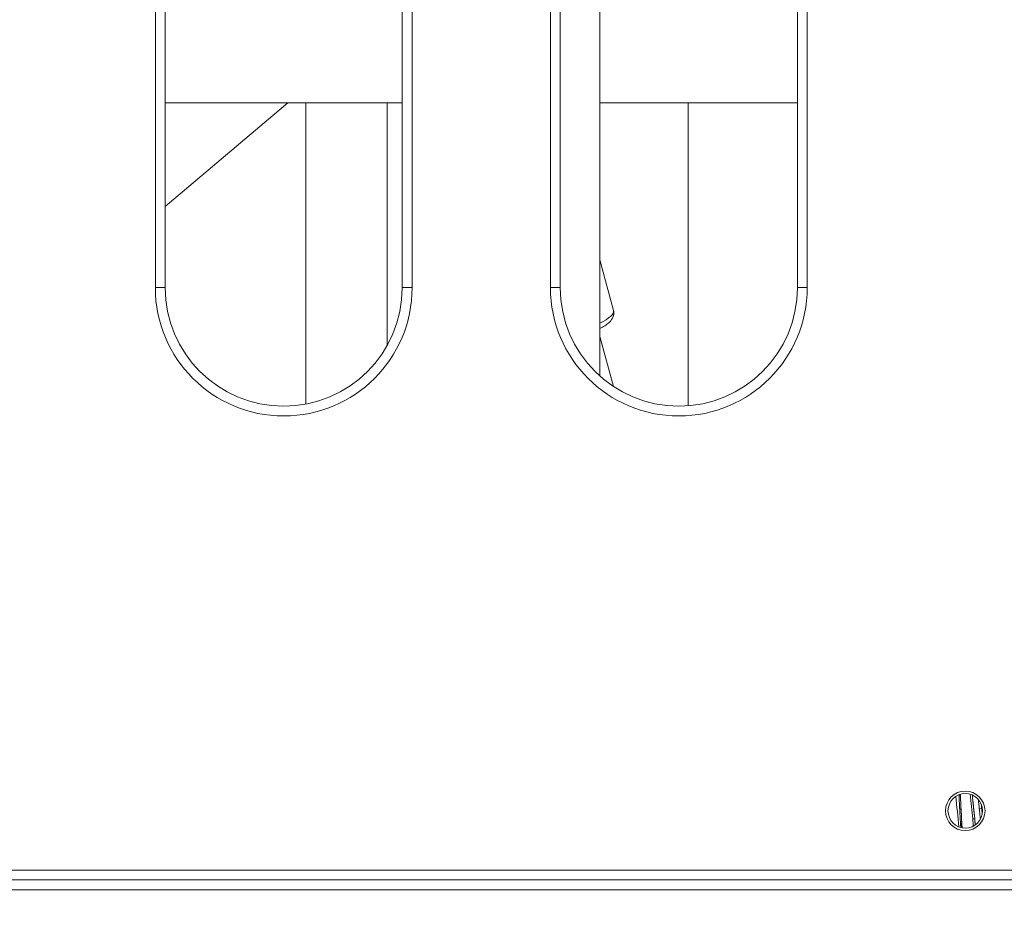
# Model space of a CAD drawing. Extents: x 0 to 25200, y -53460 to 17820.
# Drawn here: x 9835 to 10151, y -12828 to -12535 of the extents above; entities that cross this region are included whole.
import ezdxf

# ---------------------------------------------------------------- set-up
doc = ezdxf.new("R2010")
doc.units = 0
doc.header["$MEASUREMENT"] = 0
doc.header["$PDMODE"] = 1
doc.layers.get('0').update_dxf_attribs({"linetype": 'CONTINUOUS'})
doc.layers.get('DefPoints').update_dxf_attribs({"linetype": 'CONTINUOUS'})
for name, color, linetype, lineweight in [('FRAM3', 1, 'CONTINUOUS', 50), ('外形線', 7, 'CONTINUOUS', 18), ('寸法線', 3, 'CONTINUOUS', 18)]:
    doc.layers.add(name, color=color, linetype=linetype, lineweight=lineweight)
doc.styles.get("Standard").update_dxf_attribs({"font": 'TXT.SHX', "bigfont": 'bigfont.shx'})
doc.dimstyles.new('60ベース', dxfattribs={"dimscale": 60, "dimtxt": 3, "dimasz": 3, "dimexe": 0, "dimexo": 1, "dimgap": 1, "dimtad": 3, "dimdec": 1, "dimdsep": 46, "dimtxsty": 'STANDARD', "dimblk": 'DOTSMALL', "dimcen": 0, "dimclrd": 256, "dimclre": 256, "dimclrt": 7, "dimadec": 3, "dimazin": 2, "dimtfac": 1, "dimtdec": 1, "dimtix": 1, "dimtmove": 2, "dimatfit": 2, "dimldrblk": 'OPEN', "dimfxl": 1, "dimtolj": 1, "dimlwd": -1, "dimlwe": -1, "dimarcsym": 0})

# ---------------------------------------------------------------- blocks, each defined once
blk = doc.blocks.new('_DotSmall')
at = {"layer": 'FRAM3', "color": 0, "const_width": 0.5}
blk.add_lwpolyline([(-0.0625, 0, 1), (0.0625, 0, 1)], format="xyb", close=True, dxfattribs=at)
blk = doc.blocks.new('*D6')
at = {"layer": 'DefPoints', "color": 0}
for p in [(7570.29, -12507.06), (13369.1, -14335.86), (14869.1, -14335.86)]:
    blk.add_point(p, dxfattribs=at)
at = {"layer": '寸法線'}
for p, q in [((7630.29, -12507.06), (14869.1, -12507.06)), ((14869.1, -12507.06), (14869.1, -14335.86)), ((13429.1, -14335.86), (14869.1, -14335.86))]:
    blk.add_line(p, q, dxfattribs=at)
at = {"layer": '寸法線', "xscale": 180, "yscale": 180, "zscale": 180}
for p, rotation in [((14869.1, -12507.06), 90), ((14869.1, -14335.86), 270)]:
    blk.add_blockref('_DotSmall', p, dxfattribs=dict(at, rotation=rotation))
at = {"layer": '寸法線', "color": 7, "insert": (14719.1, -13421.46), "char_height": 180, "attachment_point": 5, "rotation": 90}
blk.add_mtext('\\A1;1828', dxfattribs=at)
blk = doc.blocks.new('_OPEN')
at = {"color": 0, "linetype": 'ByBlock'}
for p, q in [((-1, 0.1667), (0, 0)), ((0, 0), (-1, -0.1667)), ((0, 0), (-1, 0))]:
    blk.add_line(p, q, dxfattribs=at)
blk = doc.blocks.new('*D39')
at = {"layer": 'DefPoints', "color": 0}
for p in [(12805.6, -8710), (12805.6, -11591.44), (4240, -13996.48)]:
    blk.add_point(p, dxfattribs=at)
at = {"layer": '寸法線'}
for p, q in [((4240, -13936.48), (4240, -8710)), ((4240, -8710), (12805.6, -8710)), ((12805.6, -11531.44), (12805.6, -8710))]:
    blk.add_line(p, q, dxfattribs=at)
at = {"layer": '寸法線', "xscale": 180, "yscale": 180, "zscale": 180, "rotation": 180}
blk.add_blockref('_DotSmall', (4240, -8710), dxfattribs=at)
at = {"layer": '寸法線', "xscale": 180, "yscale": 180, "zscale": 180}
blk.add_blockref('_DotSmall', (12805.6, -8710), dxfattribs=at)
at = {"layer": '寸法線', "color": 7, "insert": (8522.8, -8560), "char_height": 180, "attachment_point": 5}
blk.add_mtext('\\A1;8565', dxfattribs=at)

msp = doc.modelspace()

# ---------------------------------------------------------------- linework, layer by layer
at = {"layer": '外形線', "extrusion": (0, 1, 0)}
for p, q in [((10021.12075035, -12649.75252069), (10021.12075035, -12262.75639406)), ((9878.24575035, -12291.15445737), (9878.24575035, -12621.35445737)), ((9881.42075035, -12621.35445737), (9881.42075035, -12291.15445737)), ((9957.62075035, -12291.15445737), (9957.62075035, -12621.35445737)), ((9960.79575035, -12621.35445737), (9960.79575035, -12291.15445737)), ((10005.24575035, -12291.15445737), (10005.24575035, -12621.35445737)), ((10008.42075035, -12621.35445737), (10008.42075035, -12291.15445737)), ((10084.62075035, -12291.15445737), (10084.62075035, -12621.35445737)), ((10087.79575035, -12621.35445737), (10087.79575035, -12291.15445737)), ((9881.42075035, -12561.86372215), (9957.62075035, -12561.86372215)), ((9881.42075035, -12595.27689389), (9920.83670802, -12561.86372215)), ((9926.63239755, -12658.78485243), (9926.63239755, -12561.86372215)), ((9952.76899755, -12639.959942), (9952.76899755, -12561.86372215)), ((10021.12075035, -12561.86372215), (10084.62075035, -12561.86372215)), ((10049.53806882, -12659.33479161), (10049.53806882, -12561.86372215)), ((10021.12075035, -12612.38100434), (10025.53806265, -12628.72867723)), ((9881.42075035, -12621.35445737), (9878.24575035, -12621.35445737)), ((9960.79575035, -12621.35445737), (9957.62075035, -12621.35445737)), ((10008.42075035, -12621.35445737), (10005.24575035, -12621.35445737)), ((10087.79575035, -12621.35445737), (10084.62075035, -12621.35445737)), ((10021.12075035, -12637.02692501), (10025.46613262, -12653.10840315)), ((10224.32075035, -12808.67945737), (9360.72075035, -12808.67945737)), ((10297.3867759, -12811.86322215), (9293.9423831, -12811.86322215)), ((9360.72075035, -12811.85445737), (10224.32075035, -12811.85445737)), ((9835.49226882, -12811.86322215), (9835.49226882, -12811.85445737)), ((9861.62886882, -12811.86322215), (9861.62886882, -12811.85445737)), ((9930.5931939, -12811.85445737), (9930.56473547, -12811.86322215)), ((9952.76899755, -12811.86322215), (9952.76899755, -12811.85445737)), ((10016.13706882, -12811.86322215), (10016.13706882, -12811.85445737)), ((10049.53806882, -12811.86322215), (10049.53806882, -12811.85445737)), ((10063.6906703, -12811.85445737), (10063.67077676, -12811.86322215)), ((10073.14556221, -12811.85445737), (10073.14757402, -12811.86322215)), ((10074.38945769, -12811.85445737), (10074.39127006, -12811.86322215)), ((10125.73806882, -12811.86322215), (10125.73806882, -12811.85445737)), ((9294.0145795, -12815.03822215), (10297.3145795, -12815.03822215))]:
    msp.add_line(p, q, dxfattribs=at)
at = {"layer": '外形線', "extrusion": (-2e-16, 0, -1)}
msp.add_circle((-10138.59575035, -12789.62945737), 6.35, dxfattribs=at)
at = {"layer": '外形線'}
msp.add_circle((10138.59575035, -12789.6206925), 5.55625, dxfattribs=at)
for centre, radius, start, end in [((9919.52075035, -12621.35445737), 41.275, 180, 0), ((10046.52075035, -12621.35445737), 41.275, 180, 0), ((9787.10372336, -12855.60584386), 144.859375, 17.5757304814, 17.5793669771)]:
    msp.add_arc(centre, radius, start, end, dxfattribs=at)
at = {"layer": '外形線', "extrusion": (-2e-16, 0, -1)}
for centre in [(-9919.52075035, -12621.35445737), (-10046.52075035, -12621.35445737)]:
    msp.add_arc(centre, 38.1, 180, 0, dxfattribs=at)
at = {"layer": '外形線'}
for centre, major_axis, ratio, start_param, end_param in [((10012.05173292, -12632.37282466), (13.48632973, 3.64414743), 0.2524089014, 5.3797145985, 6.2831853072), ((10146.24423364, -12788.66089992), (3.16021848, 0.30601334), 0.0190028616, 3.250375598, 3.8628286242), ((10147.04399341, -12788.71701455), (3.16012596, 0.3069673), 0.0190397281, 3.1415926577, 3.2562917146), ((10144.13262545, -12791.92223112), (3.15825641, 0.32564006), 0.0000778968, 3.229840169, 3.7907224794), ((10144.7749717, -12791.85595434), (3.15819784, 0.32620759), 0.0000900611, 3.1416138883, 3.2357546029), ((10140.17695349, -12792.7169602), (3.17034001, 0.171957), 0.8257603862, 3.1997489563, 3.6702553425), ((10140.16275182, -12792.72980377), (3.15378167, 0.15804691), 0.8249836318, 3.6779718721, 3.6779754924), ((9932.85117502, -12811.07001184), (7.21146245, 2.20359586), 0.0000000025, 4.3443327489, 4.3485925296), ((10060.06775263, -12811.07001185), (7.37053689, 1.59254871), 0.2066377234, 5.1072509708, 5.1115107515)]:
    msp.add_ellipse(centre, major_axis=major_axis, ratio=ratio, start_param=start_param, end_param=end_param, dxfattribs=at)
at = {"layer": '外形線', "extrusion": (-2e-16, -1e-16, -1)}
msp.add_ellipse((9930.25929791, -12803.39164146), major_axis=(-13.37232814, 0.85358395), ratio=0.9829675829, start_param=3.7744666442, end_param=3.7753352758, dxfattribs=at)
at = {"layer": '外形線', "extrusion": (-2e-16, 0, -1)}
msp.add_ellipse((10057.48436424, -12803.39164146), major_axis=(14.31558551, -11.15111681), ratio=0.4897791721, start_param=5.9714150436, end_param=5.9722836752, dxfattribs=at)
at = {"layer": '外形線'}
for points, knots in [([(10025.53806265, -12628.72867723), (10025.65388305, -12629.15730755), (10025.66757839, -12629.60683051), (10025.53489445, -12630.47452753), (10025.37168042, -12630.87332602), (10024.85717921, -12631.79204516), (10024.45366328, -12632.22563574), (10023.21890952, -12633.33013817), (10022.25877511, -12633.93791356), (10021.12075035, -12634.53252563)], [6.21508724084, 6.21508724084, 6.21508724084, 6.21508724084, 6.32603354251, 6.32603354251, 6.45716758707, 6.45716758707, 6.68035694999, 6.68035694999, 7.06657185431, 7.06657185431, 7.06657185431, 7.06657185431]), ([(10137.02022652, -12793.04079046), (10136.9339956, -12791.45397088), (10136.84437576, -12789.74471382), (10136.7497123, -12787.88837117), (10136.70237001, -12786.95999252), (10136.65390083, -12785.99593637), (10136.60506125, -12785.00270887), (10136.5959528, -12784.81747474), (10136.5868305, -12784.63118703), (10136.57769796, -12784.4438809)], [0, 0, 0, 0, 0.008421002655, 0.008421002655, 0.008421002655, 0.012632444461, 0.012632444461, 0.012632444461, 0.013417866496, 0.013417866496, 0.013417866496, 0.013417866496]), ([(10137.00398793, -12784.2973284), (10137.04237189, -12785.08834725), (10137.08078271, -12785.865937), (10137.11913018, -12786.63006185), (10137.11934303, -12786.6343032), (10137.11955588, -12786.63854414), (10137.11976872, -12786.64278466), (10137.17769982, -12787.79693525), (10137.23559338, -12788.92137786), (10137.29302519, -12790.01379759), (10137.35032594, -12791.10372449), (10137.40706311, -12792.16001137), (10137.46279451, -12793.18059697), (10137.49822404, -12793.82940286), (10137.53317508, -12794.46275714), (10137.56763649, -12795.08098437)], [0.052620993215, 0.052620993215, 0.052620993215, 0.052620993215, 0.055690843184, 0.055690843184, 0.055690843184, 0.055707882686, 0.055707882686, 0.055707882686, 0.060345557973, 0.060345557973, 0.060345557973, 0.064972650382, 0.064972650382, 0.064972650382, 0.067914181991, 0.067914181991, 0.067914181991, 0.067914181991]), ([(10140.88967329, -12784.56007676), (10140.91503209, -12784.83835159), (10140.94057676, -12785.11660886), (10140.96630675, -12785.39484811), (10141.17558924, -12787.65798933), (10141.39723091, -12789.91994809), (10141.63076727, -12792.18074359)], [0.0489684004936, 0.0489684004936, 0.0489684004936, 0.0489684004936, 0.0498066345744, 0.0498066345744, 0.0498066345744, 0.0566246593963, 0.0566246593963, 0.0566246593963, 0.0566246593963]), ([(10143.4702816, -12792.28731191), (10143.40240552, -12791.74681841), (10143.33796453, -12791.2013277), (10143.27707601, -12790.65065639), (10143.215735, -12790.09589279), (10143.1579767, -12789.53591371), (10143.10332665, -12788.97162428)], [0.0235114513834, 0.0235114513834, 0.0235114513834, 0.0235114513834, 0.0251797949511, 0.0251797949511, 0.0251797949511, 0.0268605367611, 0.0268605367611, 0.0268605367611, 0.0268605367611]), ([(10144.0572616, -12790.6423622), (10144.05337493, -12790.61013266), (10144.04950877, -12790.57788129), (10143.98582884, -12790.04345084), (10143.93322783, -12789.53212836), (10143.88386745, -12789.02398186)], [1.35574498745, 1.35574498745, 1.35574498745, 1.35574498745, 1.36558973796, 1.36558973796, 1.51877769272, 1.51877769272, 1.51877769272, 1.51877769272]), ([(10143.90530068, -12789.02885094), (10143.93587265, -12789.34352712), (10143.96748745, -12789.65718957), (10144.00127935, -12789.96844058), (10144.01823422, -12790.12460887), (10144.0357663, -12790.28013453), (10144.05401104, -12790.43484995), (10144.05935205, -12790.48014172), (10144.06475325, -12790.52536516), (10144.07021256, -12790.57052281)], [0, 0, 0, 0, 0.0009402042056, 0.0009402042056, 0.0009402042056, 0.0014119459088, 0.0014119459088, 0.0014119459088, 0.001550044747, 0.001550044747, 0.001550044747, 0.001550044747]), ([(10141.2006989, -12794.52845741), (10141.18469825, -12794.33881683), (10141.16797514, -12794.14707695), (10141.15059712, -12793.95340409), (10141.14853657, -12793.93043985), (10141.1464668, -12793.90744767), (10141.14438796, -12793.88442804), (10141.12105415, -12793.62604668), (10141.09667732, -12793.36457981), (10141.07161622, -12793.10322128), (10141.06918851, -12793.07790309), (10141.06675394, -12793.05258152), (10141.06431282, -12793.02725946), (10141.05049139, -12792.88388781), (10141.03643184, -12792.74025237), (10141.02209032, -12792.59636695), (10141.01492072, -12792.52443588), (10141.00767996, -12792.45244184), (10141.0003541, -12792.38038053), (10140.99669093, -12792.34434748), (10140.99300636, -12792.30829752), (10140.98929754, -12792.27222932), (10140.98883391, -12792.26772057), (10140.98836991, -12792.26321154), (10140.98790552, -12792.25870221), (10140.98749097, -12792.25467694), (10140.98707606, -12792.2506514), (10140.98666095, -12792.2466257)], [0.0113319958467, 0.0113319958467, 0.0113319958467, 0.0113319958467, 0.011919369594, 0.011919369594, 0.011919369594, 0.0119890158783, 0.0119890158783, 0.0119890158783, 0.0127707531365, 0.0127707531365, 0.0127707531365, 0.0128464812093, 0.0128464812093, 0.0128464812093, 0.0132752480108, 0.0132752480108, 0.0132752480108, 0.0134895967259, 0.0134895967259, 0.0134895967259, 0.0135967782233, 0.0135967782233, 0.0135967782233, 0.013610176576, 0.013610176576, 0.013610176576, 0.0136221366789, 0.0136221366789, 0.0136221366789, 0.0136221366789]), ([(10141.63076732, -12792.18074359), (10141.68348451, -12792.69108909), (10141.73321095, -12793.19683458), (10141.78177006, -12793.70031024), (10141.79601696, -12793.84802643), (10141.81014532, -12793.99552426), (10141.82414503, -12794.14279152)], [0, 0, 0, 0, 0.0015226989121, 0.0015226989121, 0.0015226989121, 0.0019694479848, 0.0019694479848, 0.0019694479848, 0.0019694479848]), ([(10137.15468871, -12794.98681354), (10137.1449547, -12794.8651633), (10137.13565359, -12794.74609438), (10137.1267767, -12794.6295589), (10137.11928934, -12794.53126522), (10137.11210274, -12794.4347664), (10137.10519446, -12794.33991669), (10137.09831225, -12794.24542503), (10137.09169292, -12794.15244141), (10137.08532788, -12794.0612247), (10137.07257367, -12793.87844566), (10137.06076673, -12793.7019487), (10137.04980097, -12793.53097461), (10137.04431506, -12793.44544026), (10137.03904351, -12793.3613196), (10137.03405695, -12793.27915573), (10137.0290759, -12793.19708273), (10137.02435583, -12793.11677791), (10137.02022652, -12793.04079046)], [0.0224695516235, 0.0224695516235, 0.0224695516235, 0.0224695516235, 0.0229393440951, 0.0229393440951, 0.0229393440951, 0.0233355979517, 0.0233355979517, 0.0233355979517, 0.0237303559605, 0.0237303559605, 0.0237303559605, 0.0245213678258, 0.0245213678258, 0.0245213678258, 0.0249170925884, 0.0249170925884, 0.0249170925884, 0.0253123796912, 0.0253123796912, 0.0253123796912, 0.0253123796912])]:
    msp.add_open_spline(points, degree=3, knots=knots, dxfattribs=at)
for points in [[(10136.54352133, -12794.78405091), (10136.19856816, -12791.50901333), (10135.87841175, -12788.23135617), (10135.58388342, -12784.95158427)], [(10137.56069292, -12795.07968234), (10137.38107561, -12791.86315762), (10137.18843079, -12788.23350012), (10136.99758242, -12784.29924783)], [(10140.98666095, -12792.2466257), (10140.71391072, -12789.60150561), (10140.4573753, -12786.95471572), (10140.21761989, -12784.30642366)], [(10141.6167803, -12792.18216126), (10141.35439995, -12789.64096743), (10141.10620672, -12787.09768089), (10140.87315282, -12784.55262067)], [(10143.10332665, -12788.97162428), (10143.00793017, -12787.98660749), (10142.91478521, -12787.00136584), (10142.82392306, -12786.01590823)], [(10143.88386745, -12789.02398186), (10143.83516507, -12788.52260814), (10143.78701622, -12788.02115471), (10143.73942858, -12787.5196241)], [(10143.76698314, -12787.58838702), (10143.81254998, -12788.06859478), (10143.85865705, -12788.54874977), (10143.90530068, -12789.02885094)], [(10141.81145938, -12794.15182144), (10141.74959067, -12793.49768378), (10141.6846055, -12792.83888031), (10141.61677386, -12792.18216193)], [(9946.86576544, -12811.8632945), (9946.86485947, -12811.86042497), (9946.86393387, -12811.85750244), (9946.8629888, -12811.85452832)], [(10052.52080676, -12811.85445737), (10052.52145106, -12811.85737893), (10052.5220953, -12811.86030053), (10052.52273948, -12811.86322215)], [(10138.56632515, -12811.86322215), (10138.5659414, -12811.86030056), (10138.56555767, -12811.85737897), (10138.56517395, -12811.85445737)]]:
    msp.add_open_spline(points, degree=3, dxfattribs=at)

# ---------------------------------------------------------------- dimensions: what is measured, and where the dimension line sits
at = {"layer": '寸法線'}
dim = msp.add_linear_dim(base=(12805.5957908, -8710), p1=(4240, -13996.48057296), p2=(12805.5957908, -11591.43741201), text='8565', dimstyle='60ベース', override={"dimdec": 0}, dxfattribs=at)
dim.commit()
dim.dimension.update_dxf_attribs({"geometry": '*D39', "text_midpoint": (8522.7978954, -8560)})
dim = msp.add_linear_dim(base=(14869.09573967, -14335.86322215), p1=(7570.28958868, -12507.06322215), p2=(13369.09573967, -14335.86322215), angle=90, text='1828', dimstyle='60ベース', override={"dimdec": 6}, dxfattribs=at)
dim.commit()
dim.dimension.update_dxf_attribs({"geometry": '*D6', "text_midpoint": (14719.09573967, -13421.46322215)})

doc.saveas('drawing.dxf')
